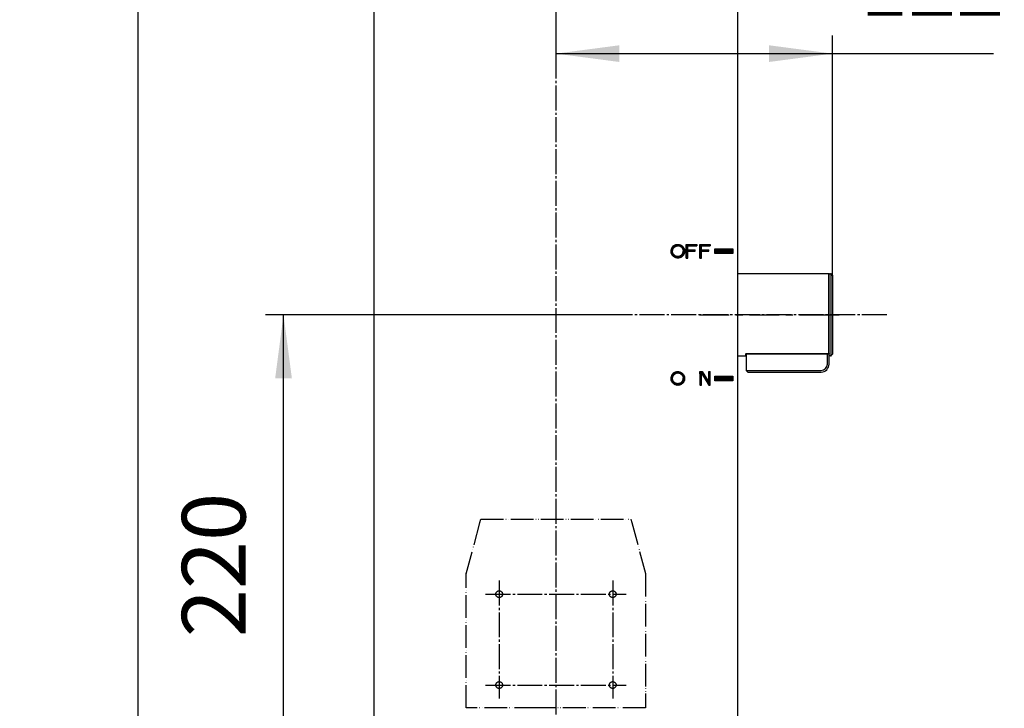
# Model space of a CAD drawing. Units: millimetres. Extents: x 0 to 1680, y 0 to 2376.
# Drawn here: x 264 to 698, y 1377 to 1680 of the extents above; entities that cross this region are included whole.
import ezdxf

# ---------------------------------------------------------------- set-up
doc = ezdxf.new("R2010")
doc.units = ezdxf.units.MM
for name, pattern in [('CENTERX2', [22, 13, -3, 3, -3]), ('DASH_CENTER', [14, 11, -1, 1, -1]), ('PHANTOM', [13, 10, -1, 0, -1, 0, -1])]:
    doc.linetypes.add(name, pattern=pattern)
for name, color, linetype in [('1', 7, 'Continuous'), ('中心線', 7, 'Continuous'), ('寸法', 7, 'Continuous')]:
    doc.layers.add(name, color=color, linetype=linetype)
doc.styles.add('CONVERTER_12', font='txt.shx', dxfattribs={"width": 0.9})
doc.dimstyles.new('ME10_DIM_13', dxfattribs={"dimtxt": 28, "dimasz": 28, "dimexe": 8, "dimexo": 0, "dimgap": 8, "dimtad": 1, "dimdsep": 46, "dimtxsty": 'CONVERTER_12', "dimsah": 1, "dimcen": 0.09, "dimclrd": 2, "dimclre": 2, "dimclrt": 7, "dimadec": 0, "dimazin": 0, "dimtfac": 1, "dimtdec": 4, "dimtix": 1, "dimtmove": 0, "dimatfit": 3, "dimfxl": 1, "dimtolj": 1, "dimtzin": 0, "dimarcsym": 0})
doc.dimstyles.new('ME10_DIM_20', dxfattribs={"dimtxt": 28, "dimasz": 28, "dimexe": 8, "dimexo": 0, "dimgap": 8, "dimtad": 1, "dimdsep": 46, "dimtxsty": 'CONVERTER_12', "dimsah": 1, "dimcen": 0.09, "dimclrd": 2, "dimclre": 2, "dimclrt": 7, "dimadec": 0, "dimazin": 0, "dimtfac": 1, "dimtdec": 4, "dimtix": 1, "dimtmove": 0, "dimatfit": 3, "dimfxl": 1, "dimtolj": 1, "dimtzin": 0, "dimarcsym": 0})
doc.dimstyles.new('ME10_DIM_36', dxfattribs={"dimtxt": 28, "dimasz": 28, "dimexe": 8, "dimexo": 0, "dimgap": 8, "dimtad": 1, "dimdsep": 46, "dimtxsty": 'CONVERTER_12', "dimsah": 1, "dimcen": 0.09, "dimclrd": 2, "dimclre": 2, "dimclrt": 7, "dimadec": 0, "dimazin": 0, "dimtfac": 1, "dimtdec": 4, "dimtix": 1, "dimtmove": 0, "dimatfit": 3, "dimfxl": 1, "dimtolj": 1, "dimtzin": 0, "dimarcsym": 0})
doc.dimstyles.new('ME10_DIM_38', dxfattribs={"dimtxt": 28, "dimasz": 28, "dimexe": 8, "dimexo": 0, "dimgap": 8, "dimtad": 1, "dimdsep": 46, "dimtxsty": 'CONVERTER_12', "dimsah": 1, "dimcen": 0.09, "dimclrd": 2, "dimclre": 2, "dimclrt": 7, "dimadec": 0, "dimazin": 0, "dimtfac": 1, "dimtdec": 4, "dimtix": 1, "dimtmove": 0, "dimatfit": 3, "dimfxl": 1, "dimtolj": 1, "dimtzin": 0, "dimarcsym": 0})
pattern_1 = [(45, (0, 0), (-0.0282842712474619, 0), [])]

# ---------------------------------------------------------------- blocks, each defined once
blk = doc.blocks.new('34-268-M11', base_point=(-325.0000000000023, 2137.003999997259))
at = {"color": 7, "linetype": 'Continuous'}
for p, q in [((620.2999996807175, 1568.003999997259), (621.0999996807172, 1568.003999997259)), ((620.2999996807175, 1532.003999997259), (620.2999996807175, 1568.003999997259)), ((621.0999996807172, 1568.003999997259), (621.7999996807175, 1567.303999997259)), ((621.7999996807175, 1567.303999997259), (621.7999996807175, 1532.703999997259)), ((621.0999996807172, 1532.003999997259), (620.2999996807175, 1532.003999997259)), ((621.7999996807175, 1532.703999997259), (621.0999996807172, 1532.003999997259))]:
    blk.add_line(p, q, dxfattribs=at)
at = {"layer": '1', "color": 7, "linetype": 'Continuous'}
blk.add_line((621.0999996807172, 1568.003999997259), (621.0999996807172, 1532.003999997259), dxfattribs=at)
at = {"layer": '中心線', "color": 174, "linetype": 'CENTERX2'}
blk.add_line((612.7999996807175, 1550.003999997259), (624.7999996807175, 1550.003999997259), dxfattribs=at)
at = {"layer": '寸法', "color": 7}
for p in [(620.2999996807175, 1568.003999997259), (620.2999996807175, 1568.003999997259), (621.0999996807172, 1568.003999997259), (621.7999996807175, 1567.303999997259), (621.0999996807172, 1532.003999997259)]:
    blk.add_point(p, dxfattribs=at)
blk = doc.blocks.new('36-235-M11', base_point=(-35.14419057750411, 2137.003999997259))
at = {"color": 7, "linetype": 'Continuous'}
for p, q in [((583.7999996807175, 1532.803999997259), (583.7999996807175, 1525.503999997259)), ((610.2999996807175, 1532.803999997259), (583.7999996807175, 1532.803999997259)), ((619.5999996807175, 1532.803999997259), (610.2999996807175, 1532.803999997259)), ((620.2999996807175, 1532.803999997259), (619.5999996807175, 1532.803999997259)), ((620.2999996807175, 1528.303999997259), (620.2999996807175, 1532.803999997259)), ((584.4999996807178, 1524.803999997259), (583.7999996807175, 1525.503999997259)), ((584.4999996807178, 1524.803999997259), (616.7999996807175, 1524.803999997259))]:
    blk.add_line(p, q, dxfattribs=at)
blk.add_arc((616.7999996807175, 1528.303999997259), 3.5, 270, 0, dxfattribs=at)
at = {"layer": '1', "color": 7, "linetype": 'Continuous'}
for p, q in [((619.5999996807175, 1528.303999997259), (619.5999996807175, 1532.803999997259)), ((583.7999996807175, 1525.503999997259), (616.7999996807175, 1525.503999997259))]:
    blk.add_line(p, q, dxfattribs=at)
blk.add_arc((616.7999996807175, 1528.303999997259), 2.800000000000182, 270, 0, dxfattribs=at)
at = {"layer": '寸法', "color": 7}
for p in [(583.7999996807175, 1532.803999997259), (583.7999996807175, 1532.803999997259), (583.7999996807175, 1532.803999997259), (620.2999996807175, 1532.803999997259)]:
    blk.add_point(p, dxfattribs=at)
blk = doc.blocks.new('31-119-M11', base_point=(309.8505926065468, 2137.003999997259))
at = {"color": 7, "linetype": 'Continuous'}
for p, q in [((620.0999996807172, 1568.003999997259), (580, 1568.003999997259)), ((620.0999996807172, 1568.003999997259), (620.2999996807175, 1567.803999997259)), ((620.2999996807175, 1533.003999997259), (620.2999996807175, 1567.803999997259)), ((580, 1532.003999997259), (583.6999996807176, 1532.003999997259)), ((583.6999996807176, 1532.803999997259), (610.2999996807175, 1532.803999997259)), ((583.6999996807176, 1532.003999997259), (583.6999996807176, 1532.803999997259)), ((610.2999996807175, 1532.803999997259), (620.0999996807172, 1532.803999997259)), ((620.0999996807172, 1532.803999997259), (620.2999996807175, 1533.003999997259))]:
    blk.add_line(p, q, dxfattribs=at)
at = {"layer": '1', "color": 7, "linetype": 'Continuous'}
blk.add_line((620.0999996807172, 1568.003999997259), (620.0999996807172, 1532.803999997259), dxfattribs=at)
at = {"layer": '中心線', "color": 174, "linetype": 'CENTERX2'}
blk.add_line((563.2999996807175, 1550.003999997259), (623.2999996807175, 1550.003999997259), dxfattribs=at)
at = {"layer": '寸法', "color": 7}
blk.add_point((623.2999996807175, 1550.003999997259), dxfattribs=at)
blk.add_point((623.2999996807175, 1550.003999997259), dxfattribs=at)
blk = doc.blocks.new('74-49-C2__3', base_point=(833.1932095927195, 1947.176616835034))
at = {"layer": '1', "color": 5, "linetype": 'PHANTOM'}
for p, q in [((460.4999999999996, 1435.996152422703), (466.534213830209, 1458.516145020779)), ((466.534213830209, 1458.516145020779), (466.9361376188558, 1460.016145020778)), ((466.9361376188558, 1460.016145020778), (533.0638623811442, 1460.016145020778)), ((533.0638623811442, 1460.016145020778), (533.4657861697906, 1458.516145020779)), ((533.4657861697906, 1458.516145020779), (539.4999999999995, 1435.996152422703)), ((460.4999999999996, 1435.996152422703), (460.4999999999996, 1436.196152422703)), ((460.4999999999996, 1376.999999999997), (460.4999999999996, 1435.996152422703)), ((539.4999999999995, 1435.996152422703), (539.4999999999995, 1376.999999999997)), ((491.7499999999977, 1376.999999999997), (460.4999999999996, 1376.999999999997)), ((539.4999999999995, 1376.999999999997), (491.7499999999977, 1376.999999999997))]:
    blk.add_line(p, q, dxfattribs=at)
for centre in [(474.9999999999996, 1426.999999999998), (524.9999999999995, 1426.999999999998), (474.9999999999996, 1386.999999999998), (524.9999999999995, 1386.999999999998)]:
    blk.add_circle(centre, 1.5, dxfattribs=at)
blk = doc.blocks.new('53-22-A1', base_point=(1798.703617589098, 2964.3104451054))
at = {"layer": '1', "linetype": 'Continuous'}
h = blk.add_hatch(dxfattribs=at)
h.set_pattern_fill('CUSTOM15', color=2, scale=0.01, angle=45, pattern_type=2)
h.set_pattern_definition(pattern_1)
edge = h.paths.add_edge_path()
edge.add_arc((553.7000000000003, 1578.003999997259), 3, 0, 360)
edge = h.paths.add_edge_path(flags=16)
edge.add_arc((553.7000000000003, 1578.003999997259), 2.329999999999927, 0, 360)
h = blk.add_hatch(dxfattribs=at)
h.set_pattern_fill('CUSTOM19', color=2, scale=0.01, angle=45, pattern_type=2)
h.set_pattern_definition(pattern_1)
h.paths.add_polyline_path([(562, 1580.333999997259), (558.0700000000002, 1580.333999997259), (558.0700000000002, 1578.673999997259), (561.3299999999999, 1578.673999997259), (561.3299999999999, 1578.003999997259), (558.0700000000002, 1578.003999997259), (558.0700000000002, 1575.003999997259), (557.4000000000001, 1575.003999997259), (557.4000000000001, 1581.003999997259), (562, 1581.003999997259)])
h = blk.add_hatch(dxfattribs=at)
h.set_pattern_fill('CUSTOM18', color=2, scale=0.01, angle=45, pattern_type=2)
h.set_pattern_definition(pattern_1)
h.paths.add_polyline_path([(568, 1580.333999997259), (564.0700000000002, 1580.333999997259), (564.0700000000002, 1578.673999997259), (567.3299999999999, 1578.673999997259), (567.3299999999999, 1578.003999997259), (564.0700000000002, 1578.003999997259), (564.0700000000002, 1575.003999997259), (563.4000000000001, 1575.003999997259), (563.4000000000001, 1581.003999997259), (568, 1581.003999997259)])
h = blk.add_hatch(dxfattribs=at)
h.set_pattern_fill('CUSTOM17', color=2, scale=0.01, angle=45, pattern_type=2)
h.set_pattern_definition(pattern_1)
h.paths.add_polyline_path([(578, 1577.003999997259), (570, 1577.003999997259), (570, 1579.003999997259), (578, 1579.003999997259)])
h = blk.add_hatch(dxfattribs=at)
h.set_pattern_fill('CUSTOM16', color=2, scale=0.01, angle=45, pattern_type=2)
h.set_pattern_definition(pattern_1)
edge = h.paths.add_edge_path()
edge.add_arc((553.7000000000003, 1522.003999997259), 3, 0, 360)
edge = h.paths.add_edge_path(flags=16)
edge.add_arc((553.7000000000003, 1522.003999997259), 2.329999999999927, 0, 360)
h = blk.add_hatch(dxfattribs=at)
h.set_pattern_fill('CUSTOM20', color=2, scale=0.01, angle=45, pattern_type=2)
h.set_pattern_definition(pattern_1)
h.paths.add_polyline_path([(567.3299999999999, 1520.288081643893), (567.3299999999999, 1525.003999997259), (568, 1525.003999997259), (568, 1519.003999997259), (567.3299999999999, 1519.003999997259), (564.0700000000002, 1524.333999997259), (564.0700000000002, 1519.003999997259), (563.4000000000001, 1519.003999997259), (563.4000000000001, 1525.003999997259), (564.4455921516001, 1525.003999997259)])
h = blk.add_hatch(dxfattribs=at)
h.set_pattern_fill('CUSTOM21', color=2, scale=0.01, angle=45, pattern_type=2)
h.set_pattern_definition(pattern_1)
h.paths.add_polyline_path([(578, 1521.003999997259), (570, 1521.003999997259), (570, 1523.003999997259), (578, 1523.003999997259)])
at = {"layer": '1', "color": 7, "linetype": 'Continuous'}
for p, q in [((420, 548), (420, 1942.466970233196)), ((580, 1942.466970233196), (580, 548))]:
    blk.add_line(p, q, dxfattribs=at)
at = {"layer": '1', "color": 4, "linetype": 'PHANTOM'}
for p, q in [((557.4000000000001, 1581.003999997259), (562, 1581.003999997259)), ((557.4000000000001, 1575.003999997259), (557.4000000000001, 1581.003999997259)), ((558.0700000000002, 1578.673999997259), (558.0700000000002, 1580.333999997259)), ((558.0700000000002, 1580.333999997259), (562, 1580.333999997259)), ((562, 1581.003999997259), (562, 1580.333999997259)), ((563.4000000000001, 1575.003999997259), (563.4000000000001, 1581.003999997259)), ((563.4000000000001, 1581.003999997259), (568, 1581.003999997259)), ((564.0700000000002, 1580.333999997259), (568, 1580.333999997259)), ((564.0700000000002, 1578.673999997259), (564.0700000000002, 1580.333999997259)), ((568, 1581.003999997259), (568, 1580.333999997259)), ((570, 1579.003999997259), (578, 1579.003999997259)), ((570, 1577.003999997259), (570, 1579.003999997259)), ((578, 1579.003999997259), (578, 1577.003999997259)), ((557.4000000000001, 1575.003999997259), (558.0700000000002, 1575.003999997259)), ((558.0700000000002, 1578.673999997259), (561.3299999999999, 1578.673999997259)), ((558.0700000000002, 1578.003999997259), (561.3299999999999, 1578.003999997259)), ((558.0700000000002, 1575.003999997259), (558.0700000000002, 1578.003999997259)), ((561.3299999999999, 1578.003999997259), (561.3299999999999, 1578.673999997259)), ((563.4000000000001, 1575.003999997259), (564.0700000000002, 1575.003999997259)), ((564.0700000000002, 1578.673999997259), (567.3299999999999, 1578.673999997259)), ((564.0700000000002, 1575.003999997259), (564.0700000000002, 1578.003999997259)), ((564.0700000000002, 1578.003999997259), (567.3299999999999, 1578.003999997259)), ((567.3299999999999, 1578.003999997259), (567.3299999999999, 1578.673999997259)), ((578, 1577.003999997259), (570, 1577.003999997259)), ((563.4000000000001, 1525.003999997259), (564.4455921516001, 1525.003999997259)), ((563.4000000000001, 1525.003999997259), (563.4000000000001, 1519.003999997259)), ((564.0700000000002, 1524.333999997259), (567.3299999999999, 1519.003999997259)), ((564.0700000000002, 1519.003999997259), (564.0700000000002, 1524.333999997259)), ((564.4455921516001, 1525.003999997259), (567.3299999999999, 1520.288081643893)), ((567.3299999999999, 1525.003999997259), (568, 1525.003999997259)), ((567.3299999999999, 1525.003999997259), (567.3299999999999, 1520.288081643893)), ((568, 1519.003999997259), (568, 1525.003999997259)), ((570, 1521.003999997259), (570, 1523.003999997259)), ((570, 1523.003999997259), (578, 1523.003999997259)), ((578, 1523.003999997259), (578, 1521.003999997259)), ((564.0700000000002, 1519.003999997259), (563.4000000000001, 1519.003999997259)), ((567.3299999999999, 1519.003999997259), (568, 1519.003999997259)), ((578, 1521.003999997259), (570, 1521.003999997259))]:
    blk.add_line(p, q, dxfattribs=at)
for centre, radius in [((553.7000000000003, 1578.003999997259), 3), ((553.7000000000003, 1578.003999997259), 2.329999999999927), ((553.7000000000003, 1522.003999997259), 3), ((553.7000000000003, 1522.003999997259), 2.329999999999927)]:
    blk.add_circle(centre, radius, dxfattribs=at)
blk = doc.blocks.new('*D91')
at = {"layer": '1', "color": 2, "linetype": 'Continuous'}
for p, q in [((375, 1942.826970233219), (308, 1942.826970233219)), ((316, 545), (316, 1942.826970233219)), ((420.6999999999994, 545), (308, 545))]:
    blk.add_line(p, q, dxfattribs=at)
at = {"layer": '1', "color": 2}
for points in [[(319.6862699324471, 1914.826970233219), (312.3137300675529, 1914.826970233219), (316, 1942.826970233219)], [(312.3137300675529, 573), (319.6862699324471, 573), (316, 545)]]:
    blk.add_solid(points, dxfattribs=at)
at = {"layer": '1', "color": 7, "insert": (308, 1248.13088101275), "char_height": 28, "attachment_point": 7, "rotation": 90, "line_spacing_factor": 0.60024009603842, "style": 'CONVERTER_12'}
blk.add_mtext('1399', dxfattribs=at)
blk = doc.blocks.new('*D98')
at = {"layer": '1', "color": 2, "linetype": 'Continuous'}
for p, q in [((420.6999999999994, 2065), (244, 2065)), ((252, 2065), (252, 545.0000000000002)), ((420.6999999999994, 545.0000000000002), (244, 545.0000000000002))]:
    blk.add_line(p, q, dxfattribs=at)
at = {"layer": '1', "color": 2}
for points in [[(255.6862699324471, 2037), (248.3137300675529, 2037), (252, 2065)], [(248.3137300675529, 573.0000000000002), (255.6862699324471, 573.0000000000002), (252, 545.0000000000002)]]:
    blk.add_solid(points, dxfattribs=at)
at = {"layer": '1', "color": 7, "insert": (244, 1276.010421191719), "char_height": 28, "attachment_point": 7, "rotation": 90, "line_spacing_factor": 0.60024009603842, "style": 'CONVERTER_12'}
blk.add_mtext('1520', dxfattribs=at)
blk = doc.blocks.new('*D115')
at = {"layer": '1', "color": 2, "linetype": 'Continuous'}
for p, q in [((523.466827223089, 1550.003999997259), (372, 1550.003999997259)), ((380, 1329.999999999999), (380, 1550.003999997259)), ((464.000000002733, 1329.999999999999), (372, 1329.999999999999))]:
    blk.add_line(p, q, dxfattribs=at)
at = {"layer": '1', "color": 2}
for points in [[(383.6862699324471, 1522.003999997259), (376.3137300675529, 1522.003999997259), (380, 1550.003999997259)], [(376.3137300675529, 1357.999999999999), (383.6862699324471, 1357.999999999999), (380, 1329.999999999999)]]:
    blk.add_solid(points, dxfattribs=at)
at = {"layer": '1', "color": 7, "insert": (372, 1408.02496819671), "char_height": 28, "attachment_point": 7, "rotation": 90, "line_spacing_factor": 0.60024009603842, "style": 'CONVERTER_12'}
blk.add_mtext('220', dxfattribs=at)
blk = doc.blocks.new('*D117')
at = {"layer": '1', "color": 2, "linetype": 'Continuous'}
for p, q in [((500, 2071), (500, 1657)), ((621.7999996807175, 1567.303999997259), (621.7999996807175, 1673)), ((500, 1665), (621.7999996807175, 1665)), ((621.7999996807175, 1665), (692.714274328423, 1665))]:
    blk.add_line(p, q, dxfattribs=at)
at = {"layer": '1', "color": 2}
for points in [[(528, 1668.686269932447), (528, 1661.313730067553), (500, 1665)], [(593.7999996807175, 1661.313730067553), (593.7999996807175, 1668.686269932447), (621.7999996807175, 1665)]]:
    blk.add_solid(points, dxfattribs=at)
at = {"layer": '1', "color": 7, "insert": (633.9142743284231, 1673), "char_height": 28, "attachment_point": 7, "rotation": 0.00013888888888888892, "line_spacing_factor": 0.60024009603842, "style": 'CONVERTER_12'}
blk.add_mtext('122', dxfattribs=at)

msp = doc.modelspace()

# ---------------------------------------------------------------- linework, layer by layer
at = {"layer": '1', "color": 2, "linetype": 'DASH_CENTER'}
for p, q in [((500, 2071), (500, 539)), ((645.7999996807175, 1550.003999997259), (523.466827223089, 1550.003999997259)), ((474.9999999999996, 1432.999999999998), (474.9999999999996, 1380.999999999998)), ((524.9999999999995, 1432.999999999998), (524.9999999999995, 1380.999999999998)), ((468.9999999999996, 1426.999999999998), (530.9999999999995, 1426.999999999998)), ((468.9999999999996, 1386.999999999998), (530.9999999999995, 1386.999999999998))]:
    msp.add_line(p, q, dxfattribs=at)

# ---------------------------------------------------------------- block references
for name, p in [('31-119-M11', (309.8505926065468, 2137.003999997259)), ('34-268-M11', (-325.0000000000023, 2137.003999997259)), ('36-235-M11', (-35.14419057750411, 2137.003999997259))]:
    msp.add_blockref(name, p)
at = {"layer": '1'}
for name, p in [('53-22-A1', (1798.703617589098, 2964.3104451054)), ('74-49-C2__3', (833.1932095927195, 1947.176616835034))]:
    msp.add_blockref(name, p, dxfattribs=at)

# ---------------------------------------------------------------- dimensions: what is measured, and where the dimension line sits
dim = msp.add_linear_dim(base=(500, 1665), p1=(621.7999996807175, 1567.303999997259), p2=(500, 2071), text='122', dimstyle='ME10_DIM_38', dxfattribs=at)
dim.commit()
dim.dimension.update_dxf_attribs({"geometry": '*D117', "text_midpoint": (663.314274328423, 1687), "text_rotation": 0.00013888888889})
for base, p1, p2, dimstyle, picture, middle in [((252, 2065), (420.6999999999994, 545), (420.6999999999994, 2065), 'ME10_DIM_20', '*D98', (230, 1318.010421191719)), ((380, 1329.999999999999), (523.466827223089, 1550.003999997259), (464.000000002733, 1329.999999999999), 'ME10_DIM_36', '*D115', (358, 1441.62496819671))]:
    dim = msp.add_linear_dim(base=base, p1=p1, p2=p2, angle=90, dimstyle=dimstyle, dxfattribs=at)
    dim.commit()
    dim.dimension.update_dxf_attribs({"geometry": picture, "text_midpoint": middle, "text_rotation": 90})
dim = msp.add_linear_dim(base=(316, 545), p1=(375, 1942.826970233219), p2=(420.6999999999994, 545), angle=90, text='1399', dimstyle='ME10_DIM_13', dxfattribs=at)
dim.commit()
dim.dimension.update_dxf_attribs({"geometry": '*D91', "text_midpoint": (294, 1290.13088101275), "text_rotation": 90})

doc.saveas('drawing.dxf')
